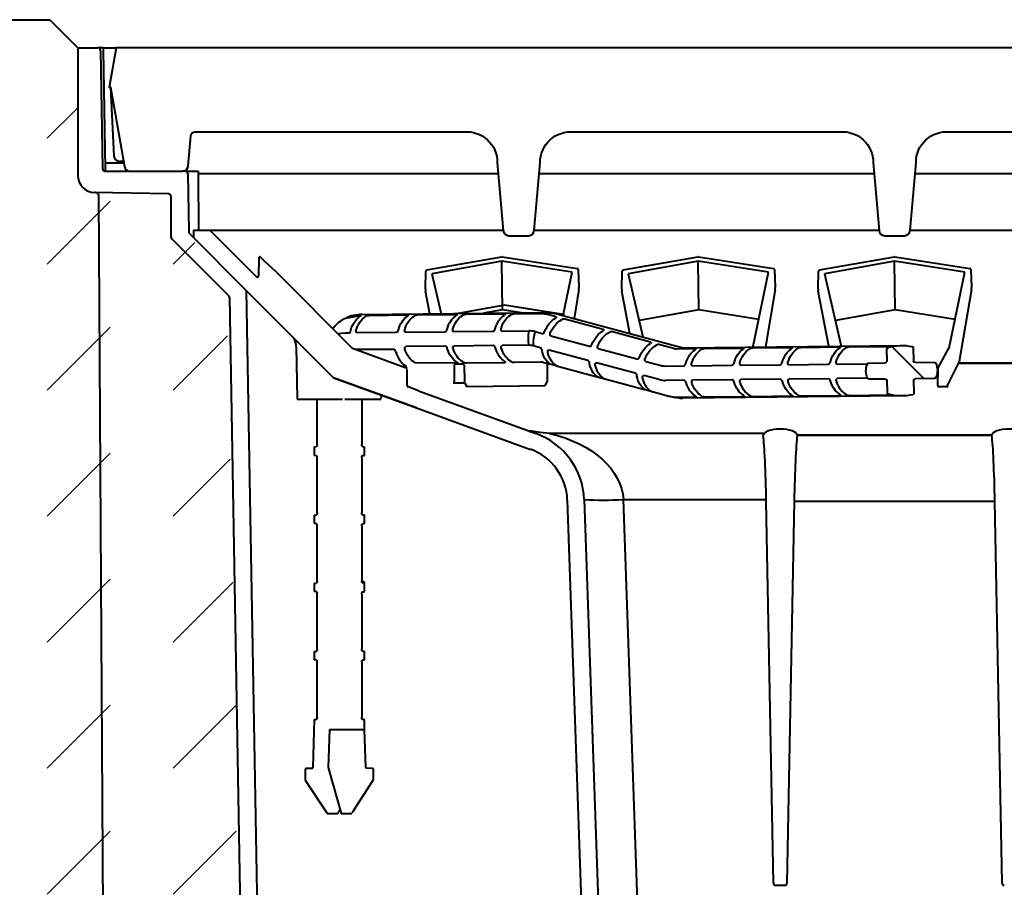
# Model space of a CAD drawing. Units: millimetres. Extents: x 0 to 1782, y 0 to 1260.
# Drawn here: x 680 to 855, y 898 to 1052 of the extents above; entities that cross this region are included whole.
import ezdxf

# ---------------------------------------------------------------- set-up
doc = ezdxf.new("R2010")
doc.units = ezdxf.units.MM
doc.header["$LTSCALE"] = 0.5
doc.header["$PDSIZE"] = -1
for name, color, linetype, lineweight in [('HAURATON_ConstructionSite_Contour', 7, 'Continuous', 40), ('HAURATON_ConstructionSite_Hatching', 8, 'Continuous', 15), ('HAURATON_Dimensioning', 1, 'Continuous', 20), ('HAURATON_Product_Contour', 7, 'Continuous', 40)]:
    doc.layers.add(name, color=color, linetype=linetype, lineweight=lineweight)
doc.styles.add('Hauraton_Platzhalter', font='arial.ttf', dxfattribs={"width": 0.948})
doc.dimstyles.new('Bem M1_6', dxfattribs={"dimscale": 6, "dimtxt": 5, "dimasz": 3.5, "dimexe": 1.25, "dimexo": 0.625, "dimgap": 0.825, "dimtad": 1, "dimtxsty": 'Hauraton_Platzhalter', "dimcen": 3.5, "dimclrd": 256, "dimclrt": 256, "dimazin": 0, "dimtfac": 1, "dimtmove": 0, "dimatfit": 3, "dimfxl": 1, "dimtfillclr": 256, "dimlwd": -1, "dimarcsym": 0})

# ---------------------------------------------------------------- blocks, each defined once
blk = doc.blocks.new('*D5')
at = {"layer": 'Defpoints', "color": 0, "transparency": 16777216}
for p in [(684.99, 1052.18), (664.93, 599.18), (696.37, 599.18)]:
    blk.add_point(p, dxfattribs=at)
at = {"layer": 'HAURATON_Dimensioning', "color": 0, "lineweight": -2, "transparency": 16777216}
for p, q in [((681.24, 1052.18), (657.43, 1052.18)), ((692.62, 599.18), (657.43, 599.18))]:
    blk.add_line(p, q, dxfattribs=at)
at = {"layer": 'HAURATON_Dimensioning', "transparency": 16777216}
blk.add_line((664.93, 1031.18), (664.93, 620.18), dxfattribs=at)
for points in [[(661.43, 1031.18), (668.43, 1031.18), (664.93, 1052.18)], [(661.43, 620.18), (668.43, 620.18), (664.93, 599.18)]]:
    blk.add_solid(points, dxfattribs=at)
at = {"layer": 'HAURATON_Dimensioning', "transparency": 16777216, "insert": (640.57, 823.18), "char_height": 30, "attachment_point": 5, "rotation": 90, "style": 'Hauraton_Platzhalter', "bg_fill": 3, "box_fill_scale": 1.1, "bg_fill_color": 256, "bg_fill_true_color": 13158600, "bg_fill_transparency": 0}
blk.add_mtext('y', dxfattribs=at)

msp = doc.modelspace()

# ---------------------------------------------------------------- hatches: boundary and pattern name
at = {"layer": 'HAURATON_Product_Contour'}
h = msp.add_hatch(dxfattribs=at)
h.set_pattern_fill('ANSI37', color=256, scale=5, style=0)
h.set_pattern_definition([(45, (-1053.748, 1243.82), (-11.22532, 11.22532), []), (135, (-1053.748, 1243.82), (-11.22532, -11.22532), [])])
edge = h.paths.add_edge_path(flags=0)
edge.add_line((834.162, 991.242), (834.138, 993.446))
edge.add_spline(control_points=[(834.138, 993.446), (834.138, 993.472), (834.144, 993.498), (834.152, 993.522), (834.164, 993.554), (834.182, 993.585), (834.204, 993.612), (834.229, 993.644), (834.259, 993.671), (834.292, 993.694)], knot_values=[0, 0, 0, 0, 0.0000775, 0.0000775, 0.0000775, 0.0001814, 0.0001814, 0.0001814, 0.0003017, 0.0003017, 0.0003017, 0.0003017], weights=[1, 1, 1, 1, 1, 1, 1, 1, 1, 1], degree=3, periodic=0)
edge.add_spline(control_points=[(834.292, 993.694), (834.325, 993.717), (834.361, 993.737), (834.4, 993.749)], knot_values=[0, 0, 0, 0, 0.0001214, 0.0001214, 0.0001214, 0.0001214], weights=[1, 1, 1, 1], degree=3, periodic=0)
edge.add_ellipse((836.832, 989.603), major_axis=(6.364, 0.068), ratio=0.7071068, start_angle=72.40266, end_angle=112.03424, ccw=False)
edge.add_ellipse((838.627, 993.721), major_axis=(-0.283, -0.003), ratio=0.7071068, start_angle=180, end_angle=252.40266, ccw=False)
edge.add_line((838.91, 993.724), (838.935, 991.296))
edge.add_ellipse((839.218, 991.299), major_axis=(0.283, 0.003), ratio=0.7071068, start_angle=180, end_angle=269)
edge.add_line((839.215, 991.099), (842.649, 991.093))
edge.add_ellipse((842.646, 990.893), major_axis=(-0.283, -0.003), ratio=0.7071068, start_angle=196.59414, end_angle=269, ccw=False)
edge.add_ellipse((836.832, 989.603), major_axis=(6.364, 0.068), ratio=0.7071068, start_angle=-16.59414, end_angle=16.59414, ccw=False)
edge.add_ellipse((842.673, 988.437), major_axis=(-0.283, -0.003), ratio=0.7071068, start_angle=91, end_angle=163.40586, ccw=False)
edge.add_line((842.68, 988.237), (839.247, 988.158))
edge.add_ellipse((839.254, 987.958), major_axis=(0.283, 0.003), ratio=0.7071068, start_angle=91, end_angle=180)
edge.add_line((838.971, 987.955), (838.997, 985.527))
edge.add_ellipse((838.714, 985.524), major_axis=(-0.283, -0.003), ratio=0.7071068, start_angle=107.59734, end_angle=180, ccw=False)
edge.add_ellipse((836.832, 989.603), major_axis=(6.364, 0.068), ratio=0.7071068, start_angle=247.96576, end_angle=287.59734, ccw=False)
edge.add_spline(control_points=[(834.489, 985.407), (834.456, 985.416), (834.425, 985.43), (834.397, 985.448), (834.391, 985.451), (834.385, 985.455), (834.379, 985.459)], knot_values=[0, 0, 0, 0, 0.0001012, 0.0001012, 0.0001012, 0.0001214, 0.0001214, 0.0001214, 0.0001214], weights=[1, 1, 1, 1, 1, 1, 1], degree=3, periodic=0)
edge.add_spline(control_points=[(834.379, 985.459), (834.34, 985.485), (834.305, 985.518), (834.277, 985.555), (834.259, 985.58), (834.243, 985.607), (834.233, 985.636), (834.226, 985.658), (834.221, 985.681), (834.221, 985.704)], knot_values=[0, 0, 0, 0, 0.0001406, 0.0001406, 0.0001406, 0.0002324, 0.0002324, 0.0002324, 0.0003005, 0.0003005, 0.0003005, 0.0003005], weights=[1, 1, 1, 1, 1, 1, 1, 1, 1, 1], degree=3, periodic=0)
edge.add_line((834.221, 985.704), (834.197, 987.908))
edge.add_ellipse((833.919, 987.908), major_axis=(-0.278, 0.004), ratio=0.7192303, start_angle=181.03521, end_angle=271.01776)
edge.add_line((833.917, 988.108), (831.015, 988.113))
edge.add_ellipse((831.018, 988.313), major_axis=(0.283, 0.003), ratio=0.7071068, start_angle=196.59414, end_angle=269, ccw=False)
edge.add_ellipse((836.832, 989.603), major_axis=(6.364, 0.068), ratio=0.7071068, start_angle=163.40586, end_angle=196.59414, ccw=False)
edge.add_ellipse((830.991, 990.769), major_axis=(0.283, 0.003), ratio=0.7071068, start_angle=91, end_angle=163.40586, ccw=False)
edge.add_line((830.984, 990.969), (833.886, 991.036))
edge.add_ellipse((833.884, 991.236), major_axis=(0.278, 0.01), ratio=0.7192303, start_angle=268.98224, end_angle=358.96479)

# ---------------------------------------------------------------- linework, layer by layer
at = {"layer": 'HAURATON_ConstructionSite_Contour'}
for p, q in [((589.991, 1052.175), (684.991, 1052.175)), ((684.991, 1052.175), (689.991, 1047.175))]:
    msp.add_line(p, q, dxfattribs=at)
at = {"layer": 'HAURATON_Product_Contour'}
for p, q in [((689.991, 1047.175), (689.991, 1024.386)), ((689.991, 1047.175), (693.495, 1047.175)), ((694.494, 1047.175), (693.495, 1047.175)), ((693.995, 1046.684), (694.361, 1025.667)), ((694.494, 1047.175), (694.494, 1046.684)), ((694.494, 1047.175), (696.805, 1047.175)), ((694.494, 1046.684), (694.861, 1025.667)), ((695.784, 1041.383), (695.761, 1041.375)), ((695.761, 1041.375), (695.761, 1041.256)), ((695.761, 1041.375), (695.782, 1041.375)), ((695.771, 1040.175), (696.415, 1027.873)), ((698.107, 1026.925), (697.414, 1026.925)), ((694.861, 1026.575), (694.861, 1025.375)), ((698.169, 1026.575), (694.861, 1026.575)), ((694.861, 1025.175), (694.861, 1025.375)), ((694.861, 1025.175), (698.729, 1025.175)), ((698.873, 1025.175), (698.729, 1025.175)), ((698.873, 1025.175), (699.186, 1025.175)), ((699.186, 1025.175), (701.318, 1025.175)), ((709.432, 1025.175), (708.654, 1025.175)), ((709.432, 1025.175), (711.448, 1025.175)), ((711.448, 1025.175), (711.448, 1024.684)), ((709.579, 1024.684), (709.757, 1014.516)), ((711.448, 1024.684), (711.499, 1014.675)), ((764.926, 1024.684), (711.448, 1024.684)), ((831.926, 1024.684), (772.215, 1024.684)), ((898.926, 1024.684), (839.215, 1024.684)), ((706.079, 1021.157), (692.938, 1021.386)), ((694.584, 875.259), (693.694, 1020.885)), ((706.571, 1020.657), (706.571, 1013.472)), ((710.571, 1014.675), (710.571, 1013.558)), ((710.571, 1014.675), (713.531, 1014.675)), ((710.571, 1014.547), (710.571, 1013.43)), ((721.816, 1006.344), (713.485, 1014.675)), ((713.531, 1014.675), (714.025, 1014.675)), ((714.025, 1014.675), (765.802, 1014.675)), ((832.807, 1014.617), (771.335, 1014.617)), ((899.807, 1014.617), (838.335, 1014.617)), ((716.865, 1002.971), (706.717, 1013.119)), ((720.363, 1003.555), (709.903, 1014.043)), ((722.22, 1009.704), (722.162, 1006.472)), ((723.253, 1009.149), (722.561, 1009.842)), ((752.164, 1007.562), (765.529, 1009.897)), ((765.594, 1009.898), (779.005, 1007.848)), ((787.164, 1007.562), (800.529, 1009.897)), ((800.594, 1009.898), (814.005, 1007.848)), ((822.164, 1007.562), (835.529, 1009.897)), ((835.594, 1009.898), (849.005, 1007.848)), ((725.373, 1007.158), (723.253, 1009.149)), ((765.569, 1009.149), (753.101, 1006.897)), ((778.083, 1007.163), (765.569, 1009.149)), ((765.569, 1009.149), (765.571, 1009.006)), ((765.662, 1000.452), (765.571, 1009.006)), ((779.174, 1007.656), (779.171, 1007.656)), ((779.174, 1007.656), (779.276, 1004.414)), ((800.569, 1009.149), (788.101, 1006.897)), ((813.083, 1007.163), (800.569, 1009.149)), ((800.569, 1009.149), (800.571, 1009.006)), ((800.662, 1000.452), (800.571, 1009.006)), ((814.174, 1007.656), (814.171, 1007.656)), ((814.174, 1007.656), (814.276, 1004.414)), ((835.569, 1009.149), (823.101, 1006.897)), ((848.083, 1007.163), (835.569, 1009.149)), ((835.569, 1009.149), (835.571, 1009.006)), ((835.662, 1000.452), (835.571, 1009.006)), ((849.174, 1007.656), (849.171, 1007.656)), ((849.174, 1007.656), (849.276, 1004.414)), ((725.373, 1007.158), (738.841, 993.69)), ((751.966, 1004.124), (751.999, 1007.367)), ((751.999, 1007.367), (752.003, 1007.367)), ((753.101, 1006.897), (754.735, 999.761)), ((776.484, 999.43), (778.083, 1007.163)), ((786.966, 1004.124), (786.999, 1007.367)), ((786.999, 1007.367), (787.003, 1007.367)), ((788.101, 1006.897), (790.683, 995.618)), ((810.292, 993.664), (813.083, 1007.163)), ((821.966, 1004.124), (821.999, 1007.367)), ((821.999, 1007.367), (822.003, 1007.367)), ((823.101, 1006.897), (826.056, 993.989)), ((845.292, 993.664), (848.083, 1007.163)), ((751.966, 1004.124), (751.97, 1004.123)), ((779.312, 1004.096), (778.424, 998.909)), ((779.276, 1004.414), (779.272, 1004.413)), ((786.966, 1004.124), (786.97, 1004.123)), ((814.312, 1004.096), (812.557, 993.845)), ((814.276, 1004.414), (814.272, 1004.413)), ((821.966, 1004.124), (821.97, 1004.123)), ((849.312, 1004.096), (847.109, 991.229)), ((849.276, 1004.414), (849.272, 1004.413)), ((717.012, 1002.626), (719.585, 855.175)), ((719.988, 1003.931), (722.584, 855.175)), ((725.516, 998.402), (720.363, 1003.555)), ((752.722, 999.739), (751.937, 1003.805)), ((788.4, 996.231), (786.937, 1003.805)), ((823.838, 993.965), (821.937, 1003.805)), ((766.061, 1001.286), (757.799, 999.793)), ((776.577, 999.617), (766.061, 1001.286)), ((776.745, 999.59), (766.061, 1001.286)), ((740.262, 999.396), (737.711, 998.936)), ((740.618, 999.611), (773.366, 999.959)), ((748.77, 999.488), (741.837, 999.414)), ((757.438, 999.579), (750.505, 999.505)), ((766.026, 999.67), (759.093, 999.597)), ((765.662, 1000.452), (762.281, 999.841)), ((769.055, 999.913), (765.662, 1000.452)), ((772.406, 999.738), (767.681, 999.688)), ((775.179, 999.212), (773.958, 999.54)), ((775.542, 999.682), (797.871, 993.689)), ((783.629, 996.944), (776.808, 998.775)), ((800.662, 1000.452), (790.017, 998.529)), ((811.345, 998.756), (800.662, 1000.452)), ((835.662, 1000.452), (825.017, 998.529)), ((846.345, 998.756), (835.662, 1000.452)), ((735.571, 988.347), (725.516, 998.402)), ((736.278, 996.253), (737.603, 996.364)), ((737.603, 996.364), (738.519, 996.373)), ((739.752, 996.387), (746.745, 996.462)), ((748.42, 996.479), (755.413, 996.553)), ((757.008, 996.57), (764.001, 996.644)), ((765.596, 996.661), (770.35, 996.712)), ((771.489, 996.566), (772.74, 996.231)), ((774.31, 995.809), (781.19, 993.962)), ((792.079, 994.676), (785.257, 996.507)), ((728.912, 993.885), (729.072, 984.672)), ((728.912, 993.885), (729.072, 984.672)), ((738.914, 993.643), (748.521, 990.147)), ((755.44, 993.983), (748.447, 993.909)), ((764.028, 994.074), (757.035, 994)), ((770.378, 994.142), (765.623, 994.091)), ((772.414, 993.706), (771.163, 994.041)), ((782.76, 993.541), (789.64, 991.694)), ((796.406, 993.514), (793.707, 994.239)), ((800.002, 993.501), (796.778, 993.467)), ((797.871, 993.689), (836.784, 994.103)), ((808.59, 993.592), (801.657, 993.519)), ((817.178, 993.684), (810.245, 993.61)), ((825.766, 993.775), (818.833, 993.701)), ((834.355, 993.866), (827.422, 993.793)), ((834.292, 993.694), (834.4, 993.749)), ((838.91, 993.724), (838.935, 991.296)), ((843.316, 990.099), (845.262, 993.617)), ((746.283, 993.39), (739.61, 993.39)), ((780.864, 991.437), (773.984, 993.284)), ((834.138, 993.446), (834.162, 991.242)), ((747.864, 990.386), (748.341, 990.386)), ((750.021, 991.074), (757.529, 991.001)), ((757.044, 990.572), (757.033, 987.751)), ((758.629, 990.773), (757.238, 990.758)), ((758.831, 990.592), (758.925, 987.654)), ((759.184, 991.018), (766.117, 991.092)), ((767.772, 991.11), (772.497, 991.16)), ((772.87, 991.112), (774.091, 990.784)), ((773.686, 987.811), (773.719, 990.853)), ((773.686, 987.811), (773.718, 990.749)), ((775.438, 990.44), (774.165, 990.767)), ((775.72, 990.347), (782.541, 988.516)), ((789.314, 989.169), (782.434, 991.016)), ((791.21, 991.273), (793.938, 990.541)), ((794.723, 990.441), (797.977, 990.475)), ((799.572, 990.492), (806.565, 990.566)), ((808.16, 990.583), (815.153, 990.658)), ((816.748, 990.675), (823.741, 990.749)), ((825.336, 990.766), (830.72, 990.823)), ((830.984, 990.969), (833.886, 991.036)), ((839.215, 991.099), (842.649, 991.093)), ((843.318, 989.915), (843.316, 990.099)), ((847.109, 991.229), (844.976, 987.112)), ((847.115, 990.97), (859.026, 990.97)), ((859.026, 990.923), (847.115, 990.923)), ((750.368, 982.961), (735.571, 988.347)), ((735.571, 988.347), (750.368, 982.961)), ((748.704, 986.896), (748.653, 989.834)), ((782.615, 988.499), (784.17, 988.079)), ((793.612, 988.016), (790.884, 988.748)), ((830.747, 988.253), (825.363, 988.196)), ((842.68, 988.237), (839.247, 988.158)), ((843.286, 986.976), (843.318, 989.915)), ((750.687, 986.037), (748.836, 986.711)), ((756.903, 987.448), (758.786, 987.468)), ((756.903, 987.448), (758.786, 987.468)), ((758.925, 987.654), (758.921, 987.654)), ((758.961, 987.38), (759.299, 986.799)), ((759.299, 986.799), (773.254, 986.948)), ((773.254, 986.948), (773.629, 987.625)), ((773.254, 986.948), (773.629, 987.625)), ((784.17, 988.079), (790.991, 986.248)), ((798.004, 987.905), (794.75, 987.87)), ((806.592, 987.996), (799.599, 987.922)), ((815.18, 988.088), (808.187, 988.013)), ((823.768, 988.179), (816.775, 988.105)), ((833.917, 988.108), (831.015, 988.113)), ((834.197, 987.908), (834.221, 985.704)), ((838.971, 987.955), (838.997, 985.527)), ((843.229, 986.791), (845.112, 986.811)), ((750.687, 986.037), (771.682, 978.396)), ((791.102, 986.23), (792.619, 985.811)), ((792.619, 985.811), (795.318, 985.087)), ((796.87, 984.889), (800.093, 984.923)), ((836.88, 985.103), (797.834, 984.688)), ((801.748, 984.94), (808.681, 985.014)), ((810.336, 985.032), (817.27, 985.105)), ((818.925, 985.123), (825.858, 985.197)), ((827.513, 985.214), (834.446, 985.288)), ((737.144, 984.475), (729.272, 984.475)), ((737.144, 984.475), (729.272, 984.475)), ((732.618, 976.388), (732.618, 984.475)), ((732.618, 976.388), (732.618, 984.475)), ((741.015, 984.475), (737.591, 984.475)), ((741.015, 984.475), (737.591, 984.475)), ((740.571, 984.475), (740.571, 976.46)), ((742.494, 984.475), (741.015, 984.475)), ((742.494, 984.475), (741.015, 984.475)), ((743.816, 984.475), (742.494, 984.475)), ((743.816, 984.475), (742.494, 984.475)), ((750.368, 982.961), (770.656, 975.577)), ((812.175, 978.396), (774.076, 978.396)), ((812.163, 978.091), (812.164, 978.107)), ((812.163, 978.091), (812.164, 978.107)), ((812.164, 978.073), (812.163, 978.091)), ((812.164, 978.073), (812.163, 978.091)), ((818.209, 978.091), (818.207, 978.073)), ((818.209, 978.091), (818.207, 978.073)), ((818.208, 978.107), (852.911, 978.107)), ((818.208, 978.107), (818.209, 978.091)), ((852.911, 978.107), (818.208, 978.107)), ((818.208, 978.107), (852.911, 978.107)), ((818.208, 978.107), (818.209, 978.091)), ((852.911, 978.091), (852.911, 978.107)), ((852.911, 978.091), (852.911, 978.107)), ((852.912, 978.073), (852.911, 978.091)), ((852.912, 978.073), (852.911, 978.091)), ((732.076, 976.007), (732.076, 974.513)), ((732.076, 976.007), (732.076, 974.513)), ((732.425, 975.99), (732.076, 976.007)), ((740.756, 976.06), (741.076, 976.06)), ((741.076, 974.513), (741.076, 976.06)), ((732.076, 974.513), (732.425, 974.529)), ((732.618, 964.242), (732.618, 974.132)), ((732.618, 964.242), (732.618, 974.132)), ((740.571, 974.09), (740.571, 964.314)), ((740.571, 974.09), (740.571, 964.314)), ((777.23, 966.557), (782.703, 809.826)), ((780.228, 966.662), (785.701, 809.931)), ((787.224, 966.662), (812.71, 966.662)), ((792.697, 809.931), (787.224, 966.662)), ((813.983, 898.258), (812.698, 966.345)), ((817.673, 966.345), (816.389, 898.258)), ((817.673, 966.345), (853.446, 966.345)), ((854.73, 898.258), (853.446, 966.345)), ((732.076, 963.861), (732.076, 962.367)), ((732.076, 963.861), (732.076, 962.367)), ((740.756, 963.914), (741.076, 963.914)), ((740.756, 963.914), (741.076, 963.914)), ((741.076, 962.367), (741.076, 963.914)), ((741.076, 962.367), (741.076, 963.914)), ((732.618, 952.096), (732.618, 961.986)), ((732.618, 952.096), (732.618, 961.986)), ((740.571, 961.943), (740.571, 952.168)), ((740.571, 961.943), (740.571, 952.168)), ((732.076, 951.714), (732.076, 950.221)), ((732.076, 951.714), (732.076, 950.221)), ((740.571, 952.168), (740.593, 952.168)), ((740.571, 952.168), (740.593, 952.168)), ((740.876, 951.968), (740.571, 951.968)), ((740.876, 951.968), (740.571, 951.968)), ((740.756, 951.768), (741.076, 951.768)), ((740.756, 951.768), (741.076, 951.768)), ((741.076, 950.221), (741.076, 951.768)), ((741.076, 950.221), (741.076, 951.768)), ((732.618, 939.949), (732.618, 949.84)), ((732.618, 939.949), (732.618, 949.84)), ((740.571, 949.797), (740.571, 940.021)), ((740.571, 949.797), (740.571, 940.021)), ((732.076, 939.568), (732.076, 938.075)), ((732.076, 939.568), (732.076, 938.075)), ((740.756, 939.621), (741.076, 939.621)), ((740.756, 939.621), (741.076, 939.621)), ((741.076, 938.075), (741.076, 939.621)), ((741.076, 938.075), (741.076, 939.621)), ((732.618, 927.803), (732.618, 937.693)), ((732.618, 927.803), (732.618, 937.693)), ((740.571, 937.651), (740.571, 927.846)), ((740.571, 937.651), (740.571, 927.846)), ((732.076, 927.422), (731.838, 918.868)), ((741.076, 925.675), (741.076, 927.422)), ((741.076, 925.675), (741.076, 927.422)), ((734.859, 925.675), (734.603, 918.882)), ((734.859, 925.675), (741.076, 925.675)), ((734.859, 925.675), (741.076, 925.675)), ((741.313, 918.868), (741.076, 925.675)), ((730.476, 918.475), (730.476, 916.735)), ((731.638, 918.675), (730.679, 918.675)), ((734.603, 918.882), (736.916, 910.675)), ((742.476, 918.675), (741.374, 918.731)), ((742.676, 916.735), (742.676, 918.475)), ((730.508, 916.626), (734.347, 910.766)), ((739.165, 911.274), (742.643, 916.626)), ((739.165, 911.274), (742.643, 916.626)), ((734.355, 910.751), (734.347, 910.766)), ((734.355, 910.751), (734.347, 910.766)), ((734.512, 910.675), (736.235, 910.675)), ((734.512, 910.675), (736.235, 910.675)), ((736.916, 910.675), (738.639, 910.675)), ((736.916, 910.675), (738.639, 910.675)), ((815.988, 897.865), (814.384, 897.865))]:
    msp.add_line(p, q, dxfattribs=at)
msp.add_lwpolyline([(974.336, 1047.175), (696.805, 1047.175), (695.571, 1040.175), (695.771, 1040.175), (698.27, 1026.002, 0.3639702), (699.255, 1025.175), (708.654, 1025.175, 0.3888787), (709.651, 1026.088), (710.123, 1031.491, -0.3888787), (710.87, 1032.175), (758.773, 1032.175, -0.445228), (764.75, 1026.698), (765.809, 1014.588, 0.3888787), (766.805, 1013.675), (770.336, 1013.675, 0.3888787), (771.332, 1014.588), (772.392, 1026.698, -0.445228), (778.369, 1032.175), (825.773, 1032.175, -0.445228), (831.75, 1026.698), (832.809, 1014.588, 0.3888787), (833.805, 1013.675), (837.336, 1013.675, 0.3888787), (838.332, 1014.588), (839.392, 1026.698, -0.445228), (845.369, 1032.175), (892.773, 1032.175, -0.445228)], format="xyb", dxfattribs=at)
at = {"layer": 'HAURATON_Product_Contour', "flags": 128}
for points in [[(693.659, 1021.067), (693.684, 1020.981), (693.694, 1020.885)], [(748.333, 990.539), (748.399, 990.494), (748.446, 990.447), (748.451, 990.413), (748.416, 990.393), (748.341, 990.386)], [(744.137, 985.357), (744.09, 985.191), (744.014, 984.659)], [(744.104, 985.241), (744.09, 985.191), (744.014, 984.659)], [(770.544, 978.856), (770.508, 978.86), (770.471, 978.864), (770.452, 978.865), (770.441, 978.866), (770.432, 978.866), (770.427, 978.865), (770.425, 978.863), (770.438, 978.856)], [(774.076, 978.396), (774.044, 978.4), (772.418, 978.611), (770.919, 978.807), (770.544, 978.856)], [(771.173, 978.582), (771.671, 978.4), (771.682, 978.396)], [(732.618, 976.388), (732.615, 976.32), (732.592, 976.195), (732.548, 976.087), (732.488, 976.014), (732.425, 975.99)], [(732.618, 976.388), (732.615, 976.32), (732.592, 976.195), (732.548, 976.087), (732.488, 976.014), (732.425, 975.99)], [(740.756, 976.06), (740.708, 976.076), (740.655, 976.131), (740.611, 976.22), (740.581, 976.333), (740.571, 976.46)], [(732.425, 974.529), (732.476, 974.514), (732.531, 974.459), (732.576, 974.371), (732.607, 974.259), (732.618, 974.132)], [(732.425, 974.529), (732.476, 974.514), (732.531, 974.459), (732.576, 974.371), (732.607, 974.259), (732.618, 974.132)], [(740.571, 974.09), (740.573, 974.149), (740.594, 974.276), (740.636, 974.387), (740.693, 974.462), (740.754, 974.49)], [(740.571, 974.09), (740.573, 974.149), (740.594, 974.276), (740.636, 974.387), (740.693, 974.462), (740.754, 974.49)], [(732.618, 964.242), (732.615, 964.174), (732.592, 964.049), (732.548, 963.941), (732.488, 963.868), (732.425, 963.844)], [(740.756, 963.914), (740.708, 963.93), (740.655, 963.985), (740.611, 964.073), (740.581, 964.186), (740.571, 964.314)], [(740.756, 963.914), (740.708, 963.93), (740.655, 963.985), (740.611, 964.073), (740.581, 964.186), (740.571, 964.314)], [(732.425, 962.383), (732.476, 962.368), (732.531, 962.313), (732.576, 962.225), (732.607, 962.113), (732.618, 961.986)], [(732.425, 962.383), (732.476, 962.368), (732.531, 962.313), (732.576, 962.225), (732.607, 962.113), (732.618, 961.986)], [(740.571, 961.943), (740.573, 962.003), (740.594, 962.13), (740.636, 962.24), (740.693, 962.316), (740.754, 962.343)], [(740.571, 961.943), (740.573, 962.003), (740.594, 962.13), (740.636, 962.24), (740.693, 962.316), (740.754, 962.343)], [(732.618, 952.096), (732.615, 952.028), (732.592, 951.902), (732.548, 951.794), (732.488, 951.722), (732.425, 951.698)], [(732.618, 952.096), (732.615, 952.028), (732.592, 951.902), (732.548, 951.794), (732.488, 951.722), (732.425, 951.698)], [(740.756, 951.768), (740.708, 951.783), (740.655, 951.839), (740.611, 951.927), (740.581, 952.04), (740.571, 952.168)], [(740.756, 951.768), (740.708, 951.783), (740.655, 951.839), (740.611, 951.927), (740.581, 952.04), (740.571, 952.168)], [(732.425, 950.237), (732.476, 950.222), (732.531, 950.167), (732.576, 950.079), (732.607, 949.967), (732.618, 949.84)], [(732.425, 950.237), (732.476, 950.222), (732.531, 950.167), (732.576, 950.079), (732.607, 949.967), (732.618, 949.84)], [(740.571, 949.797), (740.573, 949.857), (740.594, 949.984), (740.636, 950.094), (740.693, 950.17), (740.754, 950.197)], [(740.571, 949.797), (740.573, 949.857), (740.594, 949.984), (740.636, 950.094), (740.693, 950.17), (740.754, 950.197)], [(732.618, 939.949), (732.615, 939.882), (732.592, 939.756), (732.548, 939.648), (732.488, 939.576), (732.425, 939.552)], [(732.618, 939.949), (732.615, 939.882), (732.592, 939.756), (732.548, 939.648), (732.488, 939.576), (732.425, 939.552)], [(740.756, 939.621), (740.708, 939.637), (740.655, 939.693), (740.611, 939.781), (740.581, 939.894), (740.571, 940.021)], [(740.756, 939.621), (740.708, 939.637), (740.655, 939.693), (740.611, 939.781), (740.581, 939.894), (740.571, 940.021)], [(732.425, 938.091), (732.476, 938.075), (732.531, 938.02), (732.576, 937.933), (732.607, 937.82), (732.618, 937.693)], [(732.425, 938.091), (732.476, 938.075), (732.531, 938.02), (732.576, 937.933), (732.607, 937.82), (732.618, 937.693)], [(740.571, 937.651), (740.573, 937.71), (740.594, 937.837), (740.636, 937.948), (740.693, 938.024), (740.754, 938.051)], [(740.571, 937.651), (740.573, 937.71), (740.594, 937.837), (740.636, 937.948), (740.693, 938.024), (740.754, 938.051)], [(732.618, 927.803), (732.615, 927.735), (732.592, 927.61), (732.548, 927.502), (732.488, 927.429), (732.425, 927.406)], [(740.754, 927.446), (740.708, 927.461), (740.655, 927.517), (740.611, 927.605), (740.581, 927.718), (740.571, 927.846)], [(740.754, 927.446), (740.708, 927.461), (740.655, 927.517), (740.611, 927.605), (740.581, 927.718), (740.571, 927.846)], [(736.716, 911.387), (736.558, 911.121), (736.377, 910.875)], [(736.617, 911.219), (736.558, 911.121), (736.377, 910.875)], [(739.165, 911.274), (738.978, 910.997), (738.805, 910.766)]]:
    msp.add_lwpolyline(points, dxfattribs=at)
at = {"layer": 'HAURATON_Product_Contour'}
for points in [[(740.262, 999.396), (740.3, 999.395), (740.36, 999.382), (740.374, 999.351), (740.338, 999.303), (740.255, 999.243)], [(748.77, 999.488), (748.809, 999.487), (748.868, 999.473), (748.883, 999.443), (748.846, 999.394), (748.764, 999.335)], [(757.438, 999.579), (757.477, 999.578), (757.536, 999.564), (757.551, 999.534), (757.514, 999.486), (757.432, 999.426)], [(766.026, 999.67), (766.065, 999.669), (766.124, 999.656), (766.139, 999.625), (766.102, 999.577), (766.02, 999.517)], [(773.366, 999.959), (774.617, 999.874), (775.542, 999.682)], [(775.179, 999.212), (775.217, 999.199), (775.273, 999.162), (775.282, 999.11), (775.238, 999.048), (775.147, 998.984)], [(757.008, 996.57), (756.961, 996.576), (756.882, 996.621), (756.826, 996.713), (756.805, 996.844), (756.827, 996.989)], [(765.596, 996.661), (765.549, 996.667), (765.47, 996.712), (765.414, 996.804), (765.394, 996.935), (765.415, 997.081)], [(739.752, 996.387), (739.705, 996.393), (739.626, 996.438), (739.57, 996.53), (739.549, 996.661), (739.571, 996.807)], [(748.42, 996.479), (748.373, 996.484), (748.294, 996.53), (748.237, 996.622), (748.217, 996.752), (748.239, 996.898)], [(774.31, 995.809), (774.265, 995.828), (774.193, 995.897), (774.151, 996.008), (774.15, 996.151), (774.192, 996.298)], [(783.629, 996.944), (783.667, 996.931), (783.723, 996.893), (783.732, 996.842), (783.688, 996.78), (783.597, 996.716)], [(748.275, 993.486), (748.252, 993.604), (748.258, 993.726), (748.297, 993.823), (748.362, 993.886), (748.447, 993.909)], [(756.864, 993.577), (756.84, 993.695), (756.847, 993.818), (756.885, 993.914), (756.95, 993.977), (757.035, 994)], [(765.452, 993.668), (765.428, 993.787), (765.435, 993.909), (765.473, 994.005), (765.538, 994.068), (765.623, 994.091)], [(782.76, 993.541), (782.715, 993.56), (782.643, 993.629), (782.601, 993.74), (782.6, 993.883), (782.642, 994.03)], [(792.079, 994.676), (792.117, 994.663), (792.173, 994.625), (792.182, 994.574), (792.138, 994.512), (792.047, 994.448)], [(800.002, 993.501), (800.041, 993.5), (800.1, 993.487), (800.115, 993.456), (800.078, 993.408), (799.996, 993.348)], [(808.59, 993.592), (808.629, 993.591), (808.688, 993.578), (808.703, 993.547), (808.666, 993.499), (808.584, 993.439)], [(817.178, 993.684), (817.217, 993.683), (817.276, 993.669), (817.291, 993.639), (817.254, 993.591), (817.172, 993.531)], [(825.766, 993.775), (825.805, 993.774), (825.864, 993.761), (825.879, 993.73), (825.842, 993.682), (825.76, 993.622)], [(834.355, 993.866), (834.393, 993.865), (834.453, 993.852), (834.467, 993.821), (834.43, 993.773), (834.4, 993.749)], [(773.759, 992.946), (773.752, 993.059), (773.774, 993.169), (773.825, 993.247), (773.897, 993.287), (773.984, 993.284)], [(791.21, 991.273), (791.164, 991.292), (791.093, 991.361), (791.051, 991.472), (791.049, 991.615), (791.092, 991.762)], [(757.52, 991.153), (757.586, 991.109), (757.634, 991.063), (757.639, 991.029), (757.604, 991.008), (757.529, 991.001)], [(766.108, 991.245), (766.174, 991.2), (766.222, 991.154), (766.228, 991.121), (766.192, 991.1), (766.117, 991.092)], [(774.098, 990.857), (774.158, 990.816), (774.2, 990.782), (774.203, 990.766), (774.165, 990.767), (774.091, 990.784)], [(782.209, 990.678), (782.202, 990.791), (782.224, 990.901), (782.275, 990.978), (782.347, 991.019), (782.434, 991.016)], [(799.572, 990.492), (799.525, 990.498), (799.446, 990.543), (799.39, 990.635), (799.369, 990.766), (799.391, 990.911)], [(808.16, 990.583), (808.113, 990.589), (808.034, 990.635), (807.978, 990.726), (807.958, 990.857), (807.979, 991.003)], [(816.748, 990.675), (816.701, 990.68), (816.622, 990.726), (816.566, 990.818), (816.546, 990.948), (816.568, 991.094)], [(825.336, 990.766), (825.289, 990.772), (825.21, 990.817), (825.154, 990.909), (825.134, 991.04), (825.156, 991.185)], [(782.548, 988.589), (782.608, 988.548), (782.65, 988.514), (782.652, 988.498), (782.615, 988.499), (782.541, 988.516)], [(790.659, 988.41), (790.651, 988.523), (790.674, 988.633), (790.725, 988.71), (790.797, 988.751), (790.884, 988.748)], [(825.192, 987.773), (825.169, 987.892), (825.175, 988.014), (825.213, 988.11), (825.279, 988.173), (825.363, 988.196)], [(799.428, 987.499), (799.404, 987.618), (799.411, 987.74), (799.449, 987.836), (799.514, 987.899), (799.599, 987.922)], [(808.016, 987.59), (807.992, 987.709), (807.999, 987.831), (808.037, 987.928), (808.102, 987.991), (808.187, 988.013)], [(816.604, 987.682), (816.58, 987.8), (816.587, 987.923), (816.625, 988.019), (816.69, 988.082), (816.775, 988.105)], [(790.998, 986.321), (791.058, 986.28), (791.1, 986.246), (791.102, 986.23), (791.065, 986.231), (790.991, 986.248)], [(795.657, 984.965), (795.542, 984.999), (795.318, 985.087)], [(797.834, 984.688), (796.583, 984.773), (795.657, 984.965)], [(800.084, 985.076), (800.15, 985.031), (800.198, 984.985), (800.203, 984.952), (800.168, 984.931), (800.093, 984.923)], [(808.672, 985.167), (808.738, 985.123), (808.786, 985.076), (808.792, 985.043), (808.756, 985.022), (808.681, 985.014)], [(817.26, 985.258), (817.326, 985.214), (817.374, 985.168), (817.38, 985.134), (817.344, 985.113), (817.27, 985.105)], [(825.848, 985.35), (825.914, 985.305), (825.962, 985.259), (825.968, 985.225), (825.932, 985.204), (825.858, 985.197)], [(834.489, 985.407), (834.397, 985.448), (834.379, 985.459)], [(834.438, 985.419), (834.438, 985.418), (834.433, 985.423), (834.413, 985.437), (834.385, 985.454)], [(834.489, 985.407), (834.503, 985.397), (834.55, 985.35), (834.556, 985.317), (834.52, 985.296), (834.446, 985.288)]]:
    msp.add_lwpolyline(points, dxfattribs=at)
for centre, radius, start, end in [((693.495, 1046.675), 0.5, 1, 90), ((697.414, 1027.925), 1, 183, 270), ((694.861, 1025.675), 0.5, 181, 270), ((695.061, 1025.375), 0.2, 180, 270), ((709.079, 1024.675), 0.5, 1, 90), ((692.991, 1024.386), 3, 180, 269), ((692.926, 1020.387), 1, 42.84766, 89), ((706.071, 1020.657), 0.5, 0, 89), ((707.071, 1013.472), 0.5, 180, 225), ((710.298, 1014.424), 0.549, 170.36265, 224.00946), ((710.771, 1013.43), 0.2, 180, 225), ((722.42, 1009.7), 0.2, 45, 178.98621), ((765.563, 1009.7), 0.2, 81.30843, 99.90981), ((800.563, 1009.7), 0.2, 81.30843, 99.90981), ((835.563, 1009.7), 0.2, 81.30843, 99.90981), ((752.199, 1007.365), 0.2, 99.90981, 179.42604), ((778.975, 1007.65), 0.2, 1.7922, 81.30843), ((787.199, 1007.365), 0.2, 99.90981, 179.42604), ((813.975, 1007.65), 0.2, 1.7922, 81.30843), ((822.199, 1007.365), 0.2, 99.90981, 179.42604), ((848.975, 1007.65), 0.2, 1.7922, 81.30843), ((721.963, 1006.48), 0.2, 222.6239, 357.67242), ((716.512, 1002.617), 0.5, 1, 45), ((739.918, 993.87), 5.526, 113.54791, 144.25447), ((740.493, 993.549), 6.063, 88.81613, 117.31709), ((741.877, 998.162), 1.252, 91.82384, 119.24346), ((750.545, 998.254), 1.252, 91.82384, 119.24346), ((759.133, 998.345), 1.252, 91.82384, 119.24346), ((767.721, 998.436), 1.252, 91.82384, 119.24346), ((772.461, 993.998), 5.741, 74.88816, 90.55071), ((776.623, 997.919), 0.876, 77.79893, 117.41986), ((755.29, 997.047), 0.509, 283.96862, 352.21421), ((763.878, 997.139), 0.509, 283.96862, 352.21421), ((725.911, 993.892), 3, 0.02271, 30.86651), ((746.622, 996.956), 0.509, 283.96862, 352.21421), ((776.518, 995.492), 6.287, 168.81355, 192.40469), ((770.391, 992.499), 4.213, 74.88816, 90.55071), ((777.372, 994.523), 6.227, 160.84849, 184.43936), ((772.746, 996.671), 0.441, 269.24999, 346.87343), ((785.072, 995.651), 0.876, 77.79893, 117.41986), ((738.983, 993.831), 0.2, 225, 250), ((755.327, 993.486), 0.51, 9.05758, 77.19606), ((763.915, 993.577), 0.51, 9.05758, 77.19606), ((770.406, 991.236), 2.906, 74.88816, 90.55071), ((772.158, 993.178), 0.586, 3.94541, 64.02547), ((781.196, 994.403), 0.441, 269.24999, 346.87343), ((793.522, 993.383), 0.876, 77.79893, 117.41986), ((796.765, 994.845), 1.378, 254.88816, 270.55071), ((801.697, 992.267), 1.252, 91.82384, 119.24346), ((810.285, 992.358), 1.252, 91.82384, 119.24346), ((818.873, 992.45), 1.252, 91.82384, 119.24346), ((827.461, 992.541), 1.252, 91.82384, 119.24346), ((834.459, 993.42), 0.321, 121.29485, 175.33032), ((746.165, 992.894), 0.51, 8.44846, 76.58694), ((789.646, 992.135), 0.441, 269.24999, 346.87343), ((748.453, 989.959), 0.2, 1, 70), ((757.251, 990.55), 0.209, 93.66449, 174.05019), ((759.194, 992.258), 1.24, 241.83586, 269.53331), ((758.648, 990.591), 0.183, 31.13027, 95.76556), ((758.631, 990.585), 0.2, 1.82886, 30.1752), ((767.783, 992.35), 1.24, 241.83586, 269.53331), ((772.51, 989.782), 1.378, 74.88816, 90.55071), ((776.29, 992.554), 2.279, 240.55353, 255.49763), ((780.607, 990.91), 0.586, 3.94541, 64.02547), ((794.695, 993.346), 2.906, 254.88816, 270.55071), ((797.854, 990.969), 0.509, 283.96862, 352.21421), ((806.442, 991.061), 0.509, 283.96862, 352.21421), ((815.03, 991.152), 0.509, 283.96862, 352.21421), ((823.618, 991.243), 0.509, 283.96862, 352.21421), ((784.74, 990.285), 2.279, 240.55353, 255.49763), ((789.057, 988.642), 0.586, 3.94541, 64.02547), ((748.904, 986.899), 0.2, 181, 250), ((758.805, 987.286), 0.183, 31.13027, 95.76556), ((794.71, 992.083), 4.213, 254.88816, 270.55071), ((797.891, 987.408), 0.51, 9.05758, 77.19606), ((806.479, 987.499), 0.51, 9.05758, 77.19606), ((815.067, 987.59), 0.51, 9.05758, 77.19606), ((823.655, 987.682), 0.51, 9.05758, 77.19606), ((793.19, 988.017), 2.279, 240.55353, 255.49763), ((796.815, 990.629), 5.741, 254.88816, 270.55071), ((797.818, 987.032), 2.344, 246.13427, 270.38959), ((801.758, 986.18), 1.24, 241.83586, 269.53331), ((810.347, 986.272), 1.24, 241.83586, 269.53331), ((818.935, 986.363), 1.24, 241.83586, 269.53331), ((827.523, 986.454), 1.24, 241.83586, 269.53331), ((834.536, 985.734), 0.317, 185.45924, 240.35206), ((834.549, 985.465), 0.205, 176.35189, 239.59392), ((729.272, 984.675), 0.2, 181, 270), ((729.272, 984.675), 0.2, 181, 270), ((743.815, 984.675), 0.199, 270.14862, 355.65836), ((743.815, 984.675), 0.199, 270.14862, 355.65836), ((806.438, 1074.585), 102.274, 249.39071, 249.83), ((770.535, 978.895), 0.0405, 283.54089, 313.58427), ((767.236, 966.18), 13, 2, 70), ((767.236, 966.208), 10, 2, 70), ((783.726, 1016.846), 50.306, 266.0129, 273.9871), ((740.98, 952.137), 0.387, 175.36493, 210.01557), ((740.98, 952.137), 0.387, 175.36493, 210.01557), ((740.556, 951.771), 0.201, 359.01585, 63.07267), ((740.556, 951.771), 0.201, 359.01585, 63.07267), ((740.876, 951.768), 0.2, 0, 90), ((740.876, 951.768), 0.2, 0, 90), ((730.676, 918.475), 0.2, 90, 180), ((731.638, 918.875), 0.2, 270, 358), ((741.513, 918.875), 0.2, 182, 226), ((742.476, 918.475), 0.2, 0, 90), ((730.676, 916.735), 0.2, 180, 213.02387), ((730.676, 916.735), 0.2, 180, 213.02387), ((742.476, 916.735), 0.2, 326.97613, 0), ((742.476, 916.735), 0.2, 326.97613, 0), ((734.512, 910.875), 0.2, 218.27491, 270), ((734.512, 910.875), 0.2, 218.27491, 270), ((736.235, 910.875), 0.2, 270, 321.72509), ((736.235, 910.875), 0.2, 270, 321.72509), ((736.299, 910.803), 0.106, 331.26002, 43.08318), ((736.299, 910.803), 0.106, 331.26002, 43.08318), ((738.639, 910.872), 0.197, 270.12889, 327.49531), ((738.639, 910.872), 0.197, 270.12889, 327.49531)]:
    msp.add_arc(centre, radius, start, end, dxfattribs=at)
at = {"layer": 'HAURATON_Product_Contour', "extrusion": (0, 0, -1)}
for centre, major_axis, ratio, start_param, end_param in [((751.892, 1004.127), (0.003, 0.406), 0.1931029, 1.5792048, 2.4854362), ((779.35, 1004.419), (-0.012, 0.406), 0.1931029, 3.7977491, 4.7039805), ((786.892, 1004.127), (0.003, 0.406), 0.1931029, 1.5792048, 2.4854362), ((814.35, 1004.419), (-0.012, 0.406), 0.1931029, 3.7977491, 4.7039805), ((821.892, 1004.127), (0.003, 0.406), 0.1931029, 1.5792048, 2.4854362), ((849.35, 1004.419), (-0.012, 0.406), 0.1931029, 3.7977491, 4.7039805), ((741.531, 995.12), (-0.048, 4.5), 0.6953127, 5.0020114, 5.8785045), ((742.583, 995.132), (-0.048, 4.5), 0.7189008, 5.1012946, 5.8785045), ((750.04, 995.212), (-0.048, 4.5), 0.6953127, 5.1012946, 5.8785045), ((751.251, 995.224), (-0.048, 4.5), 0.7189008, 5.1012946, 5.8785045), ((758.707, 995.303), (-0.048, 4.5), 0.6953127, 5.1012946, 5.8785045), ((759.839, 995.315), (-0.048, 4.5), 0.7189008, 5.1012946, 5.8785045), ((767.296, 995.394), (-0.048, 4.5), 0.6953127, 5.1012946, 5.8785045), ((768.427, 995.406), (-0.048, 4.5), 0.7189008, 5.1012946, 5.8785045), ((775.855, 994.939), (1.148, 4.351), 0.681856, 4.9124816, 5.6896915), ((776.968, 994.64), (1.186, 4.341), 0.7054434, 4.9063491, 5.6835591), ((784.305, 992.671), (1.148, 4.351), 0.681856, 4.9124816, 5.6896915), ((785.418, 992.372), (1.186, 4.341), 0.7054434, 4.9063491, 5.6835591), ((751.251, 995.224), (-0.048, 4.5), 0.7189008, 3.5462734, 4.3234834), ((758.707, 995.303), (-0.048, 4.5), 0.6953127, 3.5462734, 4.3234834), ((759.839, 995.315), (-0.048, 4.5), 0.7189008, 3.5462734, 4.3234834), ((767.296, 995.394), (-0.048, 4.5), 0.6953127, 3.5462734, 4.3234834), ((768.427, 995.406), (-0.048, 4.5), 0.7189008, 3.5462734, 4.3234834), ((792.755, 990.403), (1.148, 4.351), 0.681856, 4.9124816, 5.6896915), ((793.868, 990.104), (1.186, 4.341), 0.7054434, 4.9063491, 5.6835591), ((810.239, 993.805), (0.006, 0.2), 0.3993975, 2.3392734, 2.7756057), ((818.448, 989.408), (-0.048, 4.5), 0.6953127, 5.1012946, 5.8785045), ((819.579, 989.42), (-0.048, 4.5), 0.7189008, 5.1012946, 5.8785045), ((827.036, 989.499), (-0.048, 4.5), 0.6953127, 5.1012946, 5.8785045), ((828.167, 989.511), (-0.048, 4.5), 0.7189008, 5.1012946, 5.8785045), ((836.832, 989.603), (6.364, 0.068), 0.7071068, 4.327819, 5.0195204), ((838.627, 993.721), (-0.283, -0.003), 0.7071068, 1.8779278, 3.1415927), ((845.239, 993.805), (0.006, 0.2), 0.3993975, 2.3392734, 2.7756057), ((775.855, 994.939), (1.148, 4.351), 0.681856, 3.3574604, 4.1346704), ((776.968, 994.64), (1.186, 4.341), 0.7054434, 3.351328, 4.1285379), ((801.271, 989.225), (-0.048, 4.5), 0.6953127, 5.1012946, 5.8785045), ((802.403, 989.237), (-0.048, 4.5), 0.7189008, 5.1012946, 5.8785045), ((809.86, 989.316), (-0.048, 4.5), 0.6953127, 5.1012946, 5.8785045), ((810.991, 989.328), (-0.048, 4.5), 0.7189008, 5.1012946, 5.8785045), ((784.305, 992.671), (1.148, 4.351), 0.681856, 3.3574604, 4.1346704), ((785.418, 992.372), (1.186, 4.341), 0.7054434, 3.351328, 4.1285379), ((836.832, 989.603), (6.364, 0.068), 0.7071068, 2.8519702, 3.4312151), ((830.991, 990.769), (0.283, 0.003), 0.7071068, 3.4312151, 4.6949357), ((833.884, 991.236), (0.278, 0.01), 0.7192303, 0.0180678, 1.5885595), ((839.218, 991.299), (0.283, 0.003), 0.7071068, 1.5882496, 3.1415927), ((842.646, 990.893), (-0.283, -0.003), 0.7071068, 1.5882496, 2.8519702), ((836.832, 989.603), (6.364, 0.068), 0.7071068, 5.9935629, 6.5728077), ((792.755, 990.403), (1.148, 4.351), 0.681856, 3.3574604, 4.1346704), ((793.868, 990.104), (1.186, 4.341), 0.7054434, 3.351328, 4.1285379), ((831.018, 988.313), (0.283, 0.003), 0.7071068, 1.5882496, 2.8519702), ((842.673, 988.437), (-0.283, -0.003), 0.7071068, 3.4312151, 4.6949357), ((756.901, 987.636), (0.093, 0.222), 0.442344, 1.1628229, 2.3671001), ((756.901, 987.636), (0.093, 0.222), 0.442344, 1.1628229, 2.3671001), ((756.822, 987.781), (-0.117, 0.221), 0.7982985, 2.096272, 2.3792285), ((756.822, 987.781), (-0.117, 0.221), 0.7982985, 2.096272, 2.3792285), ((759.001, 987.661), (-0.012, 0.4), 0.199934, 4.0039513, 4.6986429), ((773.606, 987.813), (0.006, 0.2), 0.3993975, 1.5713285, 2.7756057), ((773.606, 987.813), (0.006, 0.2), 0.3993975, 1.5713285, 2.7756057), ((801.271, 989.225), (-0.048, 4.5), 0.6953127, 3.5462734, 4.3234834), ((802.403, 989.237), (-0.048, 4.5), 0.7189008, 3.5462734, 4.3234834), ((809.86, 989.316), (-0.048, 4.5), 0.6953127, 3.5462734, 4.3234834), ((810.991, 989.328), (-0.048, 4.5), 0.7189008, 3.5462734, 4.3234834), ((818.448, 989.408), (-0.048, 4.5), 0.6953127, 3.5462734, 4.3234834), ((819.579, 989.42), (-0.048, 4.5), 0.7189008, 3.5462734, 4.3234834), ((827.036, 989.499), (-0.048, 4.5), 0.6953127, 3.5462734, 4.3234834), ((828.167, 989.511), (-0.048, 4.5), 0.7189008, 3.5462734, 4.3234834), ((833.919, 987.908), (-0.278, 0.004), 0.7192303, 1.5530331, 3.1235249), ((839.254, 987.958), (0.283, 0.003), 0.7071068, 3.1415927, 4.6949357), ((843.206, 986.979), (0.006, 0.2), 0.3993975, 1.5713285, 2.7756057), ((845.187, 987.147), (0.113, 0.224), 0.7982985, 3.9039568, 4.1869134), ((845.11, 986.999), (-0.098, 0.22), 0.442344, 3.9160852, 5.1203624), ((836.832, 989.603), (6.364, 0.068), 0.7071068, 1.2636649, 1.9553663), ((838.714, 985.524), (-0.283, -0.003), 0.7071068, 3.1415927, 4.4052575), ((767.236, 966.208), (-20, 0), 0.65, 1.9198622, 3.1066861)]:
    msp.add_ellipse(centre, major_axis=major_axis, ratio=ratio, start_param=start_param, end_param=end_param, dxfattribs=at)
at = {"layer": 'HAURATON_Product_Contour'}
for centre, major_axis, ratio, start_param, end_param in [((749.565, 994.675), (0, 4.5), 0.6953127, 1.9597019, 2.7369119), ((815.186, 978.089), (3.023, 0), 0.3639776, 0.0162774, 3.1253153), ((815.186, 978.089), (3.023, 0), 0.3639776, 0.0162774, 3.1253153), ((812.195, 965.891), (-0.224, 13), 0.0393132, 4.7466183, 5.9258442), ((818.176, 965.891), (0.224, 13), 0.0393132, 0.3573411, 1.536567), ((855.933, 978.089), (3.023, 0), 0.3639776, 0.0162774, 3.1253153), ((855.933, 978.089), (3.023, 0), 0.3639776, 0.0162774, 3.1253153), ((852.943, 965.891), (-0.224, 13), 0.0393132, 4.7466183, 5.9258442), ((736.576, 974.46), (4.5, 0.053), 0.0117924, 5.9023288, 6.2830462), ((736.576, 974.46), (4.5, 0.053), 0.0117924, 5.9023288, 6.2830462), ((736.576, 963.914), (4.5, 0.053), 0.0117924, 3.1414536, 3.5379461), ((736.576, 962.314), (4.5, -0.053), 0.0117924, 2.7452392, 3.1417318), ((736.576, 962.314), (4.5, -0.053), 0.0117924, 2.7452392, 3.1417318), ((736.576, 962.314), (4.5, 0.053), 0.0117924, 5.9023288, 6.2830462), ((736.576, 962.314), (4.5, 0.053), 0.0117924, 5.9023288, 6.2830462), ((736.576, 951.768), (4.5, 0.053), 0.0117924, 3.1414536, 3.5379461), ((736.576, 951.768), (4.5, 0.053), 0.0117924, 3.1414536, 3.5379461), ((736.576, 950.168), (4.5, -0.053), 0.0117924, 2.7452392, 3.1417318), ((736.576, 950.168), (4.5, -0.053), 0.0117924, 2.7452392, 3.1417318), ((736.576, 950.168), (4.5, 0.053), 0.0117924, 5.9023288, 6.2830462), ((736.576, 950.168), (4.5, 0.053), 0.0117924, 5.9023288, 6.2830462), ((736.576, 939.621), (4.5, 0.053), 0.0117924, 3.1414536, 3.5379461), ((736.576, 939.621), (4.5, 0.053), 0.0117924, 3.1414536, 3.5379461), ((736.576, 938.021), (4.5, -0.053), 0.0117924, 2.7452392, 3.1417318), ((736.576, 938.021), (4.5, -0.053), 0.0117924, 2.7452392, 3.1417318), ((736.576, 938.021), (4.5, 0.053), 0.0117924, 5.9023288, 6.2830462), ((736.576, 938.021), (4.5, 0.053), 0.0117924, 5.9023288, 6.2830462), ((736.576, 927.475), (4.5, 0.053), 0.0117924, 3.1414536, 3.5379461), ((736.576, 927.475), (4.5, -0.053), 0.0117924, 0.0001391, 0.3808565), ((736.576, 927.475), (4.5, -0.053), 0.0117924, 0.0001391, 0.3808565), ((814.383, 898.265), (0.346, -0.201), 0.9983954, 3.6851442, 5.2384872), ((815.989, 898.265), (0.346, 0.201), 0.9983954, 4.1862907, 5.7396338), ((855.131, 898.265), (0.346, -0.201), 0.9983954, 3.6851442, 5.2384872)]:
    msp.add_ellipse(centre, major_axis=major_axis, ratio=ratio, start_param=start_param, end_param=end_param, dxfattribs=at)

# ---------------------------------------------------------------- next in the draw order: dimensions: what is measured, and where the dimension line sits
at = {"layer": 'HAURATON_Dimensioning'}
dim = msp.add_linear_dim(base=(664.931, 599.175), p1=(684.991, 1052.175), p2=(696.37, 599.175), angle=90, text='y', dimstyle='Bem M1_6', override={"dimtfill": 1}, dxfattribs=at)
dim.commit()
dim.dimension.update_dxf_attribs({"geometry": '*D5', "text_midpoint": (664.931, 823.175), "dimtype": 128})

# ---------------------------------------------------------------- next in the draw order: hatches: boundary and pattern name
at = {"layer": 'HAURATON_ConstructionSite_Hatching'}
h = msp.add_hatch(dxfattribs=at)
h.set_pattern_fill('DASH', color=256, scale=5, angle=45)
h.set_pattern_definition([(45, (684.513, 1188.17), (0, 22.45064), [15.875, -15.875])])
h.paths.add_polyline_path([(689.991, 1047.175), (684.991, 1052.175), (589.991, 1052.175), (589.991, 797.95), (645.471, 797.95), (690.571, 797.95), (691.156, 829.889), (692.571, 830.475), (715.571, 830.475), (717.284, 836.998), (710.571, 838.298), (710.571, 854.898), (706.571, 863.265), (706.071, 870.657), (693.131, 871.24), (719.241, 874.897), (716.512, 1002.617), (706.071, 1020.657), (689.991, 1024.386)])
h.paths.add_polyline_path([(667.542, 805.597), (667.542, 840.462), (605.721, 840.462), (605.721, 805.597)], flags=16)

doc.saveas('drawing.dxf')
